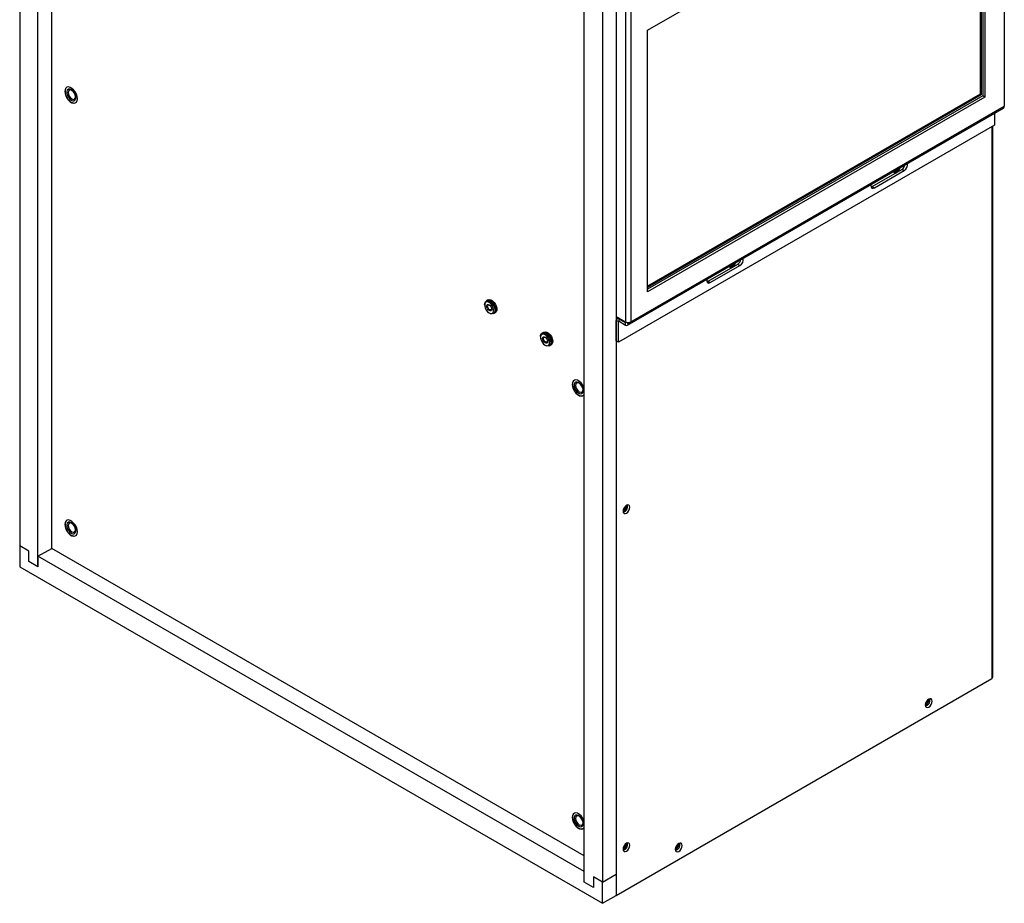
# Model space of a CAD drawing. Units: inches. Extents: x 0 to 123, y 0 to 119.
# Drawn here: x 104 to 123, y 72 to 89 of the extents above; entities that cross this region are included whole.
import ezdxf

# ---------------------------------------------------------------- set-up
doc = ezdxf.new("R2010")
doc.units = ezdxf.units.IN
doc.header["$MEASUREMENT"] = 0

msp = doc.modelspace()

# ---------------------------------------------------------------- linework, layer by layer
at = {"color": 7, "linetype": 'Continuous', "lineweight": 25}
for p, q in [((103.832, 109.286), (103.832, 79.208)), ((115.361, 106.76), (115.361, 72.451)), ((115.096, 106.257), (115.096, 72.706)), ((122.862, 99.012), (122.862, 87.702)), ((104.185, 78.8), (104.185, 97.953)), ((104.451, 79.157), (104.451, 97.596)), ((115.362, 94.948), (115.362, 83.638)), ((115.539, 94.845), (115.539, 83.536)), ((115.645, 94.845), (115.645, 83.536)), ((122.393, 92.882), (122.393, 87.935)), ((122.414, 92.895), (122.414, 87.923)), ((122.444, 92.912), (122.444, 87.906)), ((122.487, 92.936), (122.487, 87.882)), ((115.967, 89.172), (121.856, 92.572)), ((114.743, 72.706), (114.743, 91.858)), ((115.967, 84.118), (115.967, 89.172)), ((104.744, 88.071), (104.743, 88.07)), ((104.766, 88.03), (104.766, 88.03)), ((122.393, 87.935), (115.967, 84.225)), ((122.414, 87.923), (115.967, 84.201)), ((122.393, 87.935), (122.414, 87.923)), ((104.891, 87.813), (104.891, 87.813)), ((104.914, 87.773), (104.916, 87.774)), ((122.444, 87.906), (115.967, 84.167)), ((122.487, 87.882), (115.967, 84.118)), ((122.487, 87.882), (122.444, 87.906)), ((115.576, 83.471), (122.846, 87.668)), ((115.645, 83.536), (122.862, 87.702)), ((122.674, 87.569), (122.674, 87.341)), ((122.674, 87.341), (115.404, 83.144)), ((122.642, 76.672), (122.642, 87.323)), ((120.308, 86.152), (120.883, 86.484)), ((120.35, 86.127), (120.925, 86.459)), ((120.742, 86.444), (120.742, 86.444)), ((120.883, 86.484), (120.925, 86.459)), ((120.287, 86.144), (120.308, 86.152)), ((120.308, 86.152), (120.35, 86.127)), ((117.135, 84.32), (117.71, 84.652)), ((117.177, 84.296), (117.752, 84.628)), ((117.569, 84.612), (117.569, 84.612)), ((117.71, 84.652), (117.752, 84.628)), ((117.114, 84.312), (117.135, 84.32)), ((117.135, 84.32), (117.177, 84.296)), ((112.863, 83.947), (112.846, 83.937)), ((112.885, 83.959), (112.869, 83.95)), ((112.817, 83.873), (112.817, 83.86)), ((112.905, 83.708), (112.916, 83.702)), ((112.986, 83.695), (113.003, 83.704)), ((113.009, 83.708), (113.025, 83.717)), ((115.362, 83.638), (115.539, 83.536)), ((115.404, 83.54), (115.362, 83.565)), ((115.362, 83.169), (115.362, 83.565)), ((115.404, 83.614), (115.377, 83.599)), ((115.404, 83.144), (115.404, 83.54)), ((115.415, 83.595), (115.539, 83.524)), ((115.415, 83.547), (115.415, 83.595)), ((115.415, 83.547), (115.539, 83.475)), ((115.539, 83.475), (115.539, 83.524)), ((115.549, 83.53), (115.551, 83.531)), ((115.592, 83.505), (115.549, 83.53)), ((115.592, 83.505), (115.645, 83.536)), ((113.897, 83.25), (113.897, 83.237)), ((113.942, 83.323), (113.926, 83.314)), ((113.965, 83.336), (113.948, 83.327)), ((115.404, 83.144), (115.362, 83.169)), ((113.985, 83.085), (113.996, 83.078)), ((114.066, 83.071), (114.082, 83.081)), ((114.088, 83.084), (114.105, 83.094)), ((114.552, 82.409), (114.55, 82.408)), ((114.574, 82.368), (114.574, 82.368)), ((114.699, 82.152), (114.699, 82.152)), ((114.722, 82.111), (114.723, 82.112)), ((104.744, 79.702), (104.743, 79.701)), ((104.766, 79.66), (104.766, 79.66)), ((104.891, 79.444), (104.891, 79.444)), ((104.914, 79.404), (104.916, 79.405)), ((103.832, 79.208), (103.832, 78.8)), ((104.009, 79.106), (103.832, 79.208)), ((104.009, 78.902), (104.009, 79.106)), ((104.185, 79.004), (104.451, 79.157)), ((104.185, 79.004), (104.185, 78.8)), ((114.743, 72.91), (104.185, 79.004)), ((114.743, 73.216), (104.451, 79.157)), ((103.832, 78.8), (115.096, 72.297)), ((104.185, 78.8), (104.009, 78.902)), ((115.361, 72.451), (122.62, 76.642)), ((114.552, 74.04), (114.55, 74.039)), ((114.574, 73.999), (114.574, 73.999)), ((114.699, 73.782), (114.699, 73.782)), ((114.722, 73.742), (114.723, 73.743)), ((114.743, 72.706), (114.743, 72.91)), ((114.919, 72.604), (114.743, 72.706)), ((115.096, 72.706), (114.919, 72.808)), ((114.919, 72.808), (114.919, 72.604)), ((115.096, 72.706), (115.36, 72.858)), ((115.096, 72.297), (115.096, 72.706)), ((115.096, 72.297), (115.361, 72.45)), ((115.361, 72.451), (115.36, 72.452)), ((115.361, 72.45), (115.361, 72.451))]:
    msp.add_line(p, q, dxfattribs=at)
at = {"color": 8, "linetype": 'Continuous', "lineweight": 25}
for p, q in [((122.62, 87.31), (122.62, 76.642)), ((115.404, 83.54), (115.415, 83.547)), ((115.415, 83.595), (115.425, 83.601)), ((115.539, 83.524), (115.549, 83.53))]:
    msp.add_line(p, q, dxfattribs=at)
at = {"color": 7, "linetype": 'Continuous', "lineweight": 25, "flags": 128}
for points in [[(104.946, 87.849), (104.941, 87.892), (104.927, 87.936), (104.904, 87.979), (104.875, 88.018), (104.842, 88.048), (104.807, 88.068), (104.774, 88.076), (104.745, 88.071), (104.722, 88.054), (104.708, 88.026), (104.703, 87.989), (104.708, 87.947), (104.722, 87.902), (104.745, 87.859), (104.774, 87.821), (104.807, 87.79), (104.842, 87.77), (104.875, 87.763), (104.904, 87.767), (104.927, 87.784), (104.941, 87.812), (104.946, 87.849)], [(104.745, 88.071), (104.737, 88.066), (104.718, 88.044), (104.709, 88.011), (104.709, 87.971), (104.718, 87.927), (104.737, 87.883), (104.763, 87.842), (104.794, 87.807), (104.829, 87.782), (104.863, 87.768), (104.894, 87.766), (104.916, 87.774)], [(104.829, 88.024), (104.798, 88.035), (104.772, 88.033), (104.752, 88.017), (104.742, 87.99), (104.742, 87.954), (104.752, 87.915), (104.772, 87.876), (104.798, 87.843), (104.829, 87.82), (104.859, 87.808), (104.885, 87.811), (104.905, 87.826), (104.916, 87.854), (104.916, 87.889), (104.905, 87.929), (104.885, 87.967), (104.859, 88), (104.829, 88.024)], [(104.766, 88.03), (104.752, 88.017), (104.742, 87.99), (104.742, 87.954), (104.752, 87.915), (104.772, 87.876), (104.798, 87.843), (104.829, 87.82), (104.859, 87.808), (104.885, 87.811), (104.891, 87.813)], [(104.841, 88.011), (104.814, 88.02), (104.791, 88.016), (104.775, 87.998), (104.77, 87.97), (104.775, 87.935), (104.791, 87.9), (104.814, 87.869), (104.841, 87.847), (104.868, 87.837), (104.891, 87.842), (104.906, 87.859), (104.912, 87.888), (104.906, 87.922), (104.891, 87.958), (104.868, 87.989), (104.841, 88.011)], [(120.718, 86.439), (120.719, 86.436), (120.733, 86.42), (120.755, 86.416), (120.78, 86.424), (120.806, 86.445), (120.827, 86.474), (120.842, 86.507), (120.843, 86.512)], [(120.73, 86.422), (120.751, 86.418), (120.776, 86.427), (120.802, 86.447), (120.823, 86.476), (120.837, 86.508)], [(120.735, 86.449), (120.742, 86.444), (120.758, 86.44), (120.776, 86.447), (120.795, 86.462), (120.811, 86.483), (120.817, 86.497)], [(120.742, 86.444), (120.758, 86.441), (120.776, 86.447), (120.795, 86.462), (120.811, 86.483), (120.817, 86.497)], [(120.287, 86.191), (120.284, 86.166), (120.289, 86.139), (120.303, 86.123), (120.325, 86.119), (120.35, 86.127)], [(117.545, 84.608), (117.546, 84.605), (117.561, 84.588), (117.582, 84.584), (117.608, 84.593), (117.633, 84.613), (117.654, 84.642), (117.669, 84.675), (117.67, 84.68)], [(117.557, 84.591), (117.578, 84.587), (117.603, 84.595), (117.629, 84.616), (117.65, 84.645), (117.664, 84.677)], [(117.562, 84.618), (117.569, 84.612), (117.585, 84.609), (117.603, 84.615), (117.622, 84.63), (117.638, 84.652), (117.645, 84.665)], [(117.569, 84.612), (117.585, 84.609), (117.603, 84.615), (117.622, 84.63), (117.638, 84.652), (117.645, 84.665)], [(117.114, 84.359), (117.111, 84.334), (117.116, 84.308), (117.131, 84.291), (117.152, 84.287), (117.177, 84.296)], [(112.817, 83.873), (112.82, 83.899), (112.834, 83.926), (112.856, 83.941), (112.884, 83.943), (112.916, 83.93)], [(112.905, 83.911), (112.875, 83.922), (112.849, 83.92), (112.829, 83.904), (112.819, 83.877), (112.819, 83.842), (112.829, 83.803), (112.849, 83.764), (112.875, 83.732), (112.905, 83.708), (112.935, 83.697), (112.962, 83.699), (112.981, 83.715), (112.992, 83.742), (112.992, 83.777), (112.981, 83.816), (112.962, 83.855), (112.935, 83.888), (112.905, 83.911)], [(112.863, 83.947), (112.886, 83.953), (112.916, 83.948), (112.949, 83.929), (112.98, 83.899), (113.005, 83.861), (113.023, 83.819), (113.031, 83.778), (113.029, 83.742), (113.016, 83.715), (113.003, 83.704)], [(112.866, 83.948), (112.866, 83.948), (112.891, 83.957), (112.922, 83.951), (112.955, 83.932), (112.986, 83.902), (113.011, 83.864), (113.029, 83.822), (113.037, 83.781), (113.035, 83.745), (113.021, 83.718), (113.006, 83.706)], [(112.885, 83.959), (112.908, 83.966), (112.939, 83.96), (112.971, 83.942), (113.002, 83.912), (113.028, 83.874), (113.045, 83.832), (113.053, 83.791), (113.051, 83.755), (113.038, 83.728), (113.025, 83.717)], [(112.916, 83.93), (112.949, 83.906), (112.977, 83.871), (112.999, 83.831), (113.012, 83.789), (113.015, 83.75), (113.007, 83.718), (112.989, 83.697), (112.964, 83.688), (112.933, 83.694), (112.916, 83.702)], [(112.905, 83.753), (112.887, 83.768), (112.871, 83.79), (112.86, 83.814), (112.857, 83.838), (112.86, 83.857), (112.871, 83.869), (112.887, 83.872), (112.905, 83.866), (112.924, 83.851), (112.94, 83.83), (112.95, 83.805), (112.954, 83.781), (112.95, 83.762), (112.94, 83.75), (112.924, 83.747), (112.905, 83.753)], [(112.913, 83.771), (112.899, 83.782), (112.886, 83.799), (112.878, 83.818), (112.875, 83.836), (112.878, 83.851), (112.886, 83.86), (112.899, 83.863), (112.913, 83.858), (112.928, 83.846), (112.94, 83.829), (112.948, 83.811), (112.951, 83.792), (112.948, 83.777), (112.94, 83.768), (112.928, 83.766), (112.913, 83.771)], [(113.897, 83.25), (113.9, 83.276), (113.913, 83.303), (113.935, 83.318), (113.964, 83.319), (113.996, 83.307)], [(113.985, 83.288), (113.955, 83.299), (113.929, 83.297), (113.909, 83.281), (113.899, 83.254), (113.899, 83.219), (113.909, 83.179), (113.929, 83.141), (113.955, 83.108), (113.985, 83.085), (114.015, 83.074), (114.042, 83.076), (114.061, 83.092), (114.072, 83.119), (114.072, 83.154), (114.061, 83.193), (114.042, 83.231), (114.015, 83.264), (113.985, 83.288)], [(113.985, 83.13), (113.966, 83.145), (113.951, 83.166), (113.94, 83.191), (113.936, 83.214), (113.94, 83.234), (113.951, 83.246), (113.966, 83.249), (113.985, 83.243), (114.004, 83.228), (114.02, 83.206), (114.03, 83.182), (114.034, 83.158), (114.03, 83.139), (114.02, 83.127), (114.004, 83.123), (113.985, 83.13)], [(113.942, 83.323), (113.965, 83.33), (113.996, 83.324), (114.029, 83.305), (114.06, 83.275), (114.085, 83.237), (114.103, 83.196), (114.111, 83.155), (114.108, 83.119), (114.095, 83.092), (114.082, 83.081)], [(113.945, 83.325), (113.946, 83.325), (113.971, 83.333), (114.002, 83.328), (114.035, 83.309), (114.065, 83.279), (114.091, 83.241), (114.109, 83.199), (114.117, 83.158), (114.114, 83.122), (114.101, 83.095), (114.085, 83.083)], [(113.993, 83.147), (113.978, 83.159), (113.966, 83.175), (113.958, 83.194), (113.955, 83.213), (113.958, 83.228), (113.966, 83.237), (113.978, 83.239), (113.993, 83.234), (114.007, 83.223), (114.019, 83.206), (114.028, 83.187), (114.031, 83.169), (114.028, 83.154), (114.019, 83.145), (114.007, 83.142), (113.993, 83.147)], [(113.965, 83.336), (113.987, 83.343), (114.018, 83.337), (114.051, 83.318), (114.082, 83.288), (114.107, 83.25), (114.125, 83.208), (114.133, 83.167), (114.131, 83.131), (114.117, 83.104), (114.105, 83.094)], [(113.996, 83.307), (114.028, 83.282), (114.057, 83.248), (114.079, 83.207), (114.092, 83.165), (114.095, 83.126), (114.087, 83.094), (114.069, 83.073), (114.043, 83.065), (114.012, 83.071), (113.996, 83.078)], [(114.743, 82.252), (114.734, 82.274), (114.712, 82.318), (114.683, 82.356), (114.649, 82.386), (114.615, 82.406), (114.582, 82.414), (114.552, 82.41), (114.53, 82.392), (114.515, 82.364), (114.511, 82.328), (114.515, 82.285), (114.53, 82.241), (114.552, 82.197), (114.582, 82.159), (114.615, 82.129), (114.649, 82.109), (114.683, 82.101), (114.712, 82.106), (114.734, 82.123), (114.743, 82.135)], [(114.552, 82.409), (114.545, 82.404), (114.526, 82.382), (114.516, 82.349), (114.516, 82.309), (114.526, 82.265), (114.545, 82.221), (114.571, 82.18), (114.602, 82.145), (114.636, 82.12), (114.67, 82.106), (114.702, 82.104), (114.724, 82.112)], [(114.636, 82.362), (114.606, 82.373), (114.579, 82.371), (114.56, 82.355), (114.549, 82.328), (114.549, 82.292), (114.56, 82.253), (114.579, 82.214), (114.606, 82.181), (114.636, 82.158), (114.666, 82.147), (114.693, 82.149), (114.713, 82.165), (114.723, 82.192), (114.723, 82.227), (114.713, 82.267), (114.693, 82.305), (114.666, 82.338), (114.636, 82.362)], [(114.574, 82.368), (114.56, 82.355), (114.549, 82.328), (114.549, 82.292), (114.56, 82.253), (114.579, 82.215), (114.606, 82.181), (114.636, 82.158), (114.666, 82.147), (114.693, 82.149), (114.699, 82.152)], [(114.648, 82.349), (114.621, 82.358), (114.598, 82.354), (114.583, 82.336), (114.577, 82.308), (114.583, 82.273), (114.598, 82.238), (114.621, 82.207), (114.648, 82.185), (114.676, 82.175), (114.699, 82.18), (114.714, 82.198), (114.719, 82.226), (114.714, 82.26), (114.699, 82.296), (114.676, 82.327), (114.648, 82.349)], [(115.625, 79.953), (115.62, 79.979), (115.606, 79.996), (115.584, 80), (115.559, 79.991), (115.534, 79.97), (115.512, 79.941), (115.498, 79.908), (115.493, 79.876), (115.498, 79.85), (115.512, 79.833), (115.534, 79.829), (115.559, 79.838), (115.584, 79.858), (115.606, 79.887), (115.62, 79.92), (115.625, 79.953)], [(104.946, 79.48), (104.941, 79.522), (104.927, 79.567), (104.904, 79.61), (104.875, 79.648), (104.842, 79.679), (104.807, 79.699), (104.774, 79.707), (104.745, 79.702), (104.722, 79.685), (104.708, 79.657), (104.703, 79.62), (104.708, 79.578), (104.722, 79.533), (104.745, 79.49), (104.774, 79.451), (104.807, 79.421), (104.842, 79.401), (104.875, 79.393), (104.904, 79.398), (104.927, 79.415), (104.941, 79.443), (104.946, 79.48)], [(104.745, 79.702), (104.737, 79.697), (104.718, 79.674), (104.709, 79.641), (104.709, 79.601), (104.718, 79.558), (104.737, 79.513), (104.763, 79.472), (104.794, 79.437), (104.829, 79.412), (104.863, 79.398), (104.894, 79.396), (104.916, 79.405)], [(104.829, 79.654), (104.798, 79.665), (104.772, 79.663), (104.752, 79.647), (104.742, 79.62), (104.742, 79.585), (104.752, 79.545), (104.772, 79.507), (104.798, 79.474), (104.829, 79.45), (104.859, 79.439), (104.885, 79.441), (104.905, 79.457), (104.916, 79.484), (104.916, 79.52), (104.905, 79.559), (104.885, 79.598), (104.859, 79.631), (104.829, 79.654)], [(104.766, 79.66), (104.752, 79.647), (104.742, 79.62), (104.742, 79.585), (104.752, 79.545), (104.772, 79.507), (104.798, 79.474), (104.829, 79.45), (104.859, 79.439), (104.885, 79.441), (104.891, 79.444)], [(104.841, 79.641), (104.814, 79.651), (104.791, 79.646), (104.775, 79.628), (104.77, 79.6), (104.775, 79.566), (104.791, 79.53), (104.814, 79.499), (104.841, 79.477), (104.868, 79.468), (104.891, 79.472), (104.906, 79.49), (104.912, 79.518), (104.906, 79.553), (104.891, 79.588), (104.868, 79.619), (104.841, 79.641)], [(121.467, 76.205), (121.462, 76.231), (121.448, 76.248), (121.427, 76.252), (121.401, 76.243), (121.376, 76.223), (121.354, 76.194), (121.34, 76.161), (121.335, 76.128), (121.34, 76.102), (121.354, 76.086), (121.376, 76.081), (121.401, 76.09), (121.427, 76.111), (121.448, 76.14), (121.462, 76.173), (121.467, 76.205)], [(114.743, 73.883), (114.734, 73.905), (114.712, 73.948), (114.683, 73.986), (114.649, 74.017), (114.615, 74.037), (114.582, 74.045), (114.552, 74.04), (114.53, 74.023), (114.515, 73.995), (114.511, 73.958), (114.515, 73.916), (114.53, 73.871), (114.552, 73.828), (114.582, 73.789), (114.615, 73.759), (114.649, 73.739), (114.683, 73.731), (114.712, 73.736), (114.734, 73.753), (114.743, 73.766)], [(114.552, 74.04), (114.545, 74.035), (114.526, 74.012), (114.516, 73.98), (114.516, 73.94), (114.526, 73.896), (114.545, 73.852), (114.571, 73.81), (114.602, 73.776), (114.636, 73.75), (114.67, 73.736), (114.702, 73.735), (114.724, 73.743)], [(114.636, 73.992), (114.606, 74.004), (114.579, 74.001), (114.56, 73.986), (114.549, 73.958), (114.549, 73.923), (114.56, 73.883), (114.579, 73.845), (114.606, 73.812), (114.636, 73.788), (114.666, 73.777), (114.693, 73.779), (114.713, 73.795), (114.723, 73.822), (114.723, 73.858), (114.713, 73.897), (114.693, 73.936), (114.666, 73.969), (114.636, 73.992)], [(114.574, 73.999), (114.56, 73.986), (114.549, 73.958), (114.549, 73.923), (114.56, 73.884), (114.579, 73.845), (114.606, 73.812), (114.636, 73.788), (114.666, 73.777), (114.693, 73.779), (114.699, 73.782)], [(114.648, 73.979), (114.621, 73.989), (114.598, 73.984), (114.583, 73.967), (114.577, 73.938), (114.583, 73.904), (114.598, 73.868), (114.621, 73.837), (114.648, 73.815), (114.676, 73.806), (114.699, 73.81), (114.714, 73.828), (114.719, 73.856), (114.714, 73.891), (114.699, 73.926), (114.676, 73.957), (114.648, 73.979)], [(115.625, 73.42), (115.62, 73.447), (115.606, 73.463), (115.584, 73.467), (115.559, 73.459), (115.534, 73.438), (115.512, 73.409), (115.498, 73.376), (115.493, 73.344), (115.498, 73.317), (115.512, 73.301), (115.534, 73.297), (115.559, 73.306), (115.584, 73.326), (115.606, 73.355), (115.62, 73.388), (115.625, 73.42)], [(116.635, 73.415), (116.63, 73.442), (116.616, 73.458), (116.594, 73.462), (116.569, 73.454), (116.543, 73.433), (116.522, 73.404), (116.508, 73.371), (116.503, 73.339), (116.508, 73.312), (116.522, 73.296), (116.543, 73.292), (116.569, 73.301), (116.594, 73.321), (116.616, 73.35), (116.63, 73.383), (116.635, 73.415)]]:
    msp.add_lwpolyline(points, dxfattribs=at)
at = {"color": 7, "linetype": 'Continuous', "lineweight": 25}
for centre, radius, start, end in [((122.819, 87.701), 0.043, 309.7482, 1.5632), ((120.86, 86.572), 0.13, 299.9508, 10.4097), ((120.746, 86.508), 0.049, 277.5259, 322.4687), ((120.802, 86.607), 0.147, 303.068, 345.6293), ((117.629, 84.776), 0.147, 303.0673, 345.63), ((117.687, 84.74), 0.13, 299.9508, 10.4097), ((117.573, 84.676), 0.049, 277.5259, 322.4687), ((112.859, 83.783), 0.174, 342.1717, 77.8229), ((115.394, 83.57), 0.0327, 50.7963, 189.2144), ((115.411, 83.541), 0.00655, 50.7881, 189.2149), ((115.579, 83.607), 0.0814, 240.2284, 249.3294), ((115.543, 83.529), 0.00655, 230.7943, 9.2165), ((115.56, 83.5), 0.0327, 230.7987, 9.212), ((115.591, 83.64), 0.117, 249.6212, 297.072), ((113.939, 83.159), 0.174, 342.171, 77.8239), ((115.426, 79.986), 0.135, 299.8434, 2.3601), ((115.418, 79.991), 0.139, 302.63, 359.4372), ((115.432, 79.983), 0.107, 305.5541, 356.513), ((115.432, 79.983), 0.107, 305.6212, 356.4449), ((115.458, 79.973), 0.125, 287.8315, 12.1741), ((122.605, 76.676), 0.0376, 294.3756, 354.3045), ((121.268, 76.239), 0.135, 299.8506, 2.3531), ((121.26, 76.243), 0.139, 302.6305, 359.437), ((121.274, 76.235), 0.107, 305.5522, 356.5154), ((121.274, 76.235), 0.107, 305.6205, 356.4445), ((121.3, 76.225), 0.125, 287.8319, 12.1731), ((115.426, 73.454), 0.135, 299.8456, 2.3581), ((115.418, 73.459), 0.139, 302.6304, 359.437), ((115.458, 73.44), 0.125, 287.8317, 12.1739), ((116.468, 73.435), 0.125, 287.8317, 12.1739), ((115.432, 73.45), 0.107, 305.5541, 356.5134), ((115.432, 73.45), 0.107, 305.6212, 356.4449), ((116.436, 73.449), 0.135, 299.8456, 2.3581), ((116.428, 73.454), 0.139, 302.6175, 359.4509), ((116.442, 73.445), 0.107, 305.5515, 356.5161), ((116.442, 73.445), 0.107, 305.6199, 356.4451)]:
    msp.add_arc(centre, radius, start, end, dxfattribs=at)

doc.saveas('drawing.dxf')
